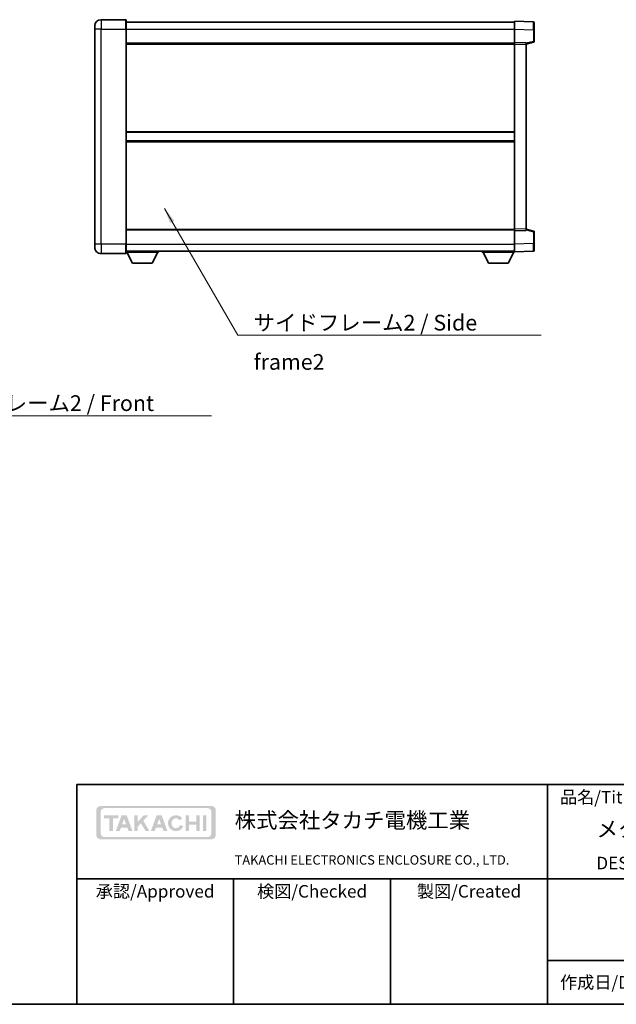
# Model space of a CAD drawing. Units: millimetres. Extents: x 22 to 8303, y 3 to 1127.
# Drawn here: x 2009 to 2389, y 3 to 631 of the extents above; entities that cross this region are included whole.
import ezdxf
from ezdxf.enums import TextEntityAlignment as Align

# ---------------------------------------------------------------- set-up
doc = ezdxf.new("R2010")
doc.units = ezdxf.units.MM
doc.linetypes.add('CHAIN', pattern=[0.35429999999999995, 0.2362, -0.0295, 0.0591, -0.0295])
for name, color, linetype, lineweight in [('Border (ISO)', 7, 'Continuous', 35), ('Hatch (ISO)', 1, 'Continuous', 18), ('Symbol (ISO)', 7, 'Continuous', 18), ('Symbol (ISO) @ 1', 7, 'Continuous', 18), ('Title (ISO)', 7, 'Continuous', 35), ('Visible (ISO)', 7, 'Continuous', 35), ('Visible Narrow (ISO)', 7, 'Continuous', 25)]:
    doc.layers.add(name, color=color, linetype=linetype, lineweight=lineweight)
doc.styles.add('Note Text (TK)', font='MS PGothic.ttf')
doc.styles.add('文字スタイル67', font='arial.ttf')
doc.dimstyles.new('Default - Method 1b (TK)$7', dxfattribs={"dimscale": 3, "dimtxt": 2.5, "dimasz": 2.5, "dimexe": 1, "dimexo": 1.499999999999999, "dimgap": 1, "dimtad": 1, "dimtoh": 1, "dimrnd": 1e-08, "dimdsep": 46, "dimtxsty": 'Note Text (TK)', "dimcen": 0.09, "dimdle": 5, "dimclrd": 100, "dimclre": 100, "dimclrt": 7, "dimadec": 1, "dimazin": 1, "dimtfac": 1, "dimtmove": 0, "dimatfit": 3, "dimfxl": 1, "dimtolj": 1, "dimlwd": -1, "dimlwe": -1, "dimarcsym": 0})

# ---------------------------------------------------------------- blocks, each defined once
blk = doc.blocks.new('図面枠 tk図枠')
at = {"layer": 'Border (ISO)'}
blk.add_line((14.50000000000001, 8.000000000000007), (405.4999999999999, 8.000000000000007), dxfattribs=at)
blk = doc.blocks.new('表題欄 tk表題欄')
at = {"layer": 'Hatch (ISO)'}
h = blk.add_hatch(color=256, dxfattribs=at)
edge = h.paths.add_edge_path(flags=0)
edge.add_arc((95.57537688673352, 236.2990653650367), 0.5958259999999996, 269.9999999999897, 360)
edge.add_line((96.17120288673351, 236.2990653650368), (96.17120288673348, 239.7107813650365))
edge.add_arc((95.5753768867335, 239.7107813650366), 0.5958259999999996, 0, 90.0000000000068)
edge.add_line((95.57537688673342, 240.3066073650366), (79.13710888673356, 240.3066073650366))
edge.add_arc((79.13710888673353, 239.7107813650366), 0.5958259999999996, 89.99999999999744, 180)
edge.add_line((78.54128288673353, 239.7107813650365), (78.54128288673331, 236.2990653650368))
edge.add_arc((79.13710888673332, 236.2990653650365), 0.5958259999999996, 180, 270.0000000000231)
edge.add_line((79.13710888673356, 235.7032393650365), (95.57537688673342, 235.7032393650367))
edge = h.paths.add_edge_path()
edge.add_line((77.83935088673357, 239.9556413650366), (77.83935088673357, 236.0542053650368))
edge.add_arc((78.54128288673346, 236.0542053650367), 0.7019319999998935, 180, 270.0000000000087)
edge.add_line((78.54128288673357, 235.3522733650368), (96.17120288673352, 235.3522733650368))
edge.add_arc((96.17120288673351, 236.0542053650367), 0.7019319999998921, 270, 360)
edge.add_line((96.8731348867334, 236.0542053650368), (96.87313488673352, 239.9556413650366))
edge.add_arc((96.1712028867336, 239.9556413650367), 0.7019319999998921, 0, 90.00000000000873)
edge.add_line((96.17120288673348, 240.6575733650367), (78.54128288673357, 240.6575733650366))
edge.add_arc((78.54128288673357, 239.9556413650366), 0.7019319999999984, 90, 180)
for points in [[(79.07181288673355, 239.1476033650369), (79.07181288673355, 238.6578833650367), (79.92066088673353, 238.6578833650367), (79.92066088673353, 236.6581933650368), (80.50832488673353, 236.6581933650368), (80.50832488673353, 238.6578833650367), (81.35717288673355, 238.6578833650367), (81.35717288673355, 239.1476033650369)], [(85.68407849525303, 236.6581933650368), (84.9434673993943, 237.8918698287545), (84.41792288673358, 237.3246628822781), (84.41792288673358, 236.6581933650368), (83.89555488673355, 236.6581933650368), (83.89555488673355, 239.1476033650369), (84.41792288673358, 239.1476033650369), (84.41792288673358, 238.0993979968839), (85.38913556809511, 239.1476033650369), (86.10696490847272, 239.1476033650369), (85.31925422435492, 238.2974470774499), (86.30334488673353, 236.6581933650368)], [(92.09142939614459, 239.1476033650369), (92.09142939614459, 236.6581933650368), (92.60971639614465, 236.6581933650368), (92.60971639614465, 237.6580383650368), (93.76872039614462, 237.6580383650368), (93.76872039614462, 236.6581933650368), (94.28700739614459, 236.6581933650368), (94.28700739614459, 239.1476033650369), (93.76872039614462, 239.1476033650369), (93.76872039614462, 238.1477583650367), (92.60971639614465, 238.1477583650367), (92.60971639614465, 239.1476033650369)], [(94.84202339614467, 239.1476033650369), (94.84202339614467, 236.6581933650368), (95.36439139614473, 236.6581933650368), (95.36439139614473, 239.1476033650369)]]:
    blk.add_hatch(color=256, dxfattribs=at).paths.add_polyline_path(points)
h = blk.add_hatch(color=256, dxfattribs=at)
h.paths.add_polyline_path([(82.59020695886475, 237.7110913650368), (81.95242681460243, 237.7110913650368), (82.27131688673356, 238.5794973650367)], flags=0)
h.paths.add_polyline_path([(82.77903014574996, 237.1968853650368), (81.76360362771717, 237.1968853650368), (81.56578886050404, 236.6581933650368), (80.94907288673355, 236.6581933650368), (81.86321688673357, 239.1476033650369), (82.67941688673353, 239.1476033650369), (83.59356088673351, 236.6581933650368), (82.97684491296302, 236.6581933650368)])
h = blk.add_hatch(color=256, dxfattribs=at)
h.paths.add_polyline_path([(87.52707281460246, 237.7110913650368), (88.16485295886469, 237.7110913650368), (87.84596288673359, 238.5794973650367)], flags=0)
h.paths.add_polyline_path([(87.14043486050403, 236.6581933650368), (87.3382496277172, 237.1968853650368), (88.35367614574989, 237.1968853650368), (88.551490912963, 236.6581933650368), (89.16820688673343, 236.6581933650368), (88.25406288673352, 239.1476033650369), (87.43786288673356, 239.1476033650369), (86.52371888673358, 236.6581933650368)])
h = blk.add_hatch(color=256, dxfattribs=at)
edge = h.paths.add_edge_path()
edge.add_arc((90.52309888673334, 237.9028983650369), 1.273272000000011, 38.55054079078439, 336.5820184016556)
edge.add_line((91.69149139614446, 237.3968543650369), (91.17255542714857, 237.6216113977801))
edge.add_ellipse((90.52309888673352, 237.9028983650369), major_axis=(0, -0.7998759999999119), ratio=0.8673469387756529, start_angle=128.5505407907963, end_angle=426.582018401653, ccw=False)
edge.add_line((91.09381514418376, 238.3576891122095), (91.51887237036831, 238.6964075050431))
at = {"layer": 'Title (ISO)'}
for p, q in [((74.70882392282105, 244.052739026017), (255.7088239228211, 244.052739026017)), ((74.70882392282105, 209.052739026017), (74.70882392282105, 244.052739026017)), ((149.7088239228211, 244.052739026017), (149.7088239228211, 209.052739026017)), ((230.7088239228211, 244.052739026017), (230.7088239228211, 209.052739026017)), ((255.7088239228211, 244.052739026017), (255.7088239228211, 209.052739026017)), ((243.2088239228211, 239.552739026017), (251.2088239228211, 240.5527390260171)), ((251.2088239228211, 234.552739026017), (251.2088239228211, 240.5527390260171)), ((243.2088239228211, 239.552739026017), (243.2088239228211, 235.552739026017)), ((243.2088239228211, 235.552739026017), (251.2088239228211, 234.552739026017)), ((230.7088239228211, 231.052739026017), (255.7088239228211, 231.052739026017)), ((74.70882392282105, 229.052739026017), (230.7088239228211, 229.052739026017)), ((99.70882392282108, 229.052739026017), (99.70882392282108, 209.052739026017)), ((124.708823922821, 229.052739026017), (124.708823922821, 209.052739026017)), ((230.7088239228211, 220.052739026017), (255.7088239228211, 220.052739026017)), ((149.7088239228211, 216.052739026017), (230.7088239228211, 216.052739026017)), ((255.7088239228211, 209.052739026017), (74.70882392282105, 209.052739026017))]:
    blk.add_line(p, q, dxfattribs=at)
at = {"layer": 'Title (ISO)', "color": 4, "linetype": 'CHAIN', "lineweight": 18, "ltscale": 8.889559745788574}
blk.add_line((238.2088239228211, 241.552739026017), (238.2088239228211, 233.552739026017), dxfattribs=at)
at = {"layer": 'Title (ISO)', "color": 4, "linetype": 'CHAIN', "lineweight": 18, "ltscale": 20.00163269042969}
blk.add_line((252.2088239228211, 237.552739026017), (234.2088239228211, 237.552739026017), dxfattribs=at)
at = {"layer": 'Title (ISO)'}
for radius in [3, 2]:
    blk.add_circle((238.2088239228211, 237.552739026017), radius, dxfattribs=at)
at = {"layer": 'Title (ISO)', "color": 1, "char_height": 2.000000029802322, "line_spacing_factor": 1.5, "style": 'Note Text (TK)'}
for s, insert, attachment_point in [('\\fＭＳ Ｐゴシック|b0|i0;\\H2.0000;品名/Title', (151.708823922821, 242.052739026017), 4), ('\\fＭＳ Ｐゴシック|b0|i0;\\H2.0000;尺度/Scale', (232.7088239228211, 229.052739026017), 4), ('\\fＭＳ Ｐゴシック|b0|i0;\\H2.0000;承認/Approved', (87.20882392282108, 227.052739026017), 5), ('\\fＭＳ Ｐゴシック|b0|i0;\\H2.0000;検図/Checked', (112.208823922821, 227.052739026017), 5), ('\\fＭＳ Ｐゴシック|b0|i0;\\H2.0000;製図/Created', (137.2088239228211, 227.052739026017), 5), ('\\fＭＳ Ｐゴシック|b0|i0;\\H2.0000;作成日/Date', (151.708823922821, 212.552739026017), 4)]:
    blk.add_mtext(s, dxfattribs=dict(at, insert=insert, attachment_point=attachment_point))
at = {"layer": 'Title (ISO)', "color": 7, "line_spacing_factor": 1.5, "style": 'Note Text (TK)'}
for s, insert, char_height, attachment_point in [('株式会社タカチ電機工業', (99.87313488673345, 238.052739026017), 2.5, 4), ('\\fArial|b0|i0;\\H1.4986;TAKACHI ELECTRONICS ENCLOSURE CO., LTD.', (99.87313488673342, 232.052739026017), 1.49859994649887, 4), ('\\fＭＳ Ｐゴシック|b0|i0;\\H2.0000;/', (243.2088239228211, 214.552739026017), 2.000000029802322, 5)]:
    blk.add_mtext(s, dxfattribs=dict(at, insert=insert, char_height=char_height, attachment_point=attachment_point))
at = {"layer": 'Title (ISO)', "color": 7}
for tag, p, height, style in [('<品名>_001', (157.5383693773665, 235.7317162987443), 2.5, 'Note Text (TK)'), ('<Title>_001', (157.4932713957346, 230.5520568828656), 2.000000029802322, '文字スタイル67'), ('<ページ_No.>_001', (237.9488807410029, 213.302739026017), 2.5, 'Note Text (TK)'), ('<総ページ数>_001', (246.7997330137301, 213.302739026017), 2.5, 'Note Text (TK)'), ('作成日_001', (175.617914831912, 211.2814322078352), 2.5, 'Note Text (TK)')]:
    blk.add_attdef(tag, p, '', height=height, dxfattribs=dict(at, style=style))
at = {"layer": 'Title (ISO)', "color": 7, "style": 'Note Text (TK)'}
blk.add_attdef('<尺度>', text='', height=2.5, dxfattribs=at).set_placement((243.2088239228211, 223.5527390260171), align=Align.MIDDLE_CENTER)

msp = doc.modelspace()

# ---------------------------------------------------------------- linework, layer by layer
at = {"layer": 'Visible (ISO)'}
for p, q in [((2076.362655357462, 630.9117793267054), (2060.612655357462, 630.9117793266988)), ((2076.612655357462, 630.6617793267056), (2076.612655357466, 624.9117793267056)), ((2076.612655357463, 629.411779326699), (2324.112655357463, 629.4117793268013)), ((2324.112655357467, 624.9148251917132), (2324.112655357463, 629.9117793268088)), ((2336.130105105814, 629.4921207342729), (2324.112655357463, 629.9117793268088)), ((2336.612655357463, 628.9924253207636), (2336.612655357466, 624.4951665991775)), ((2056.612655357465, 624.9117793266972), (2056.612655357464, 626.9117793266972)), ((2056.612655357465, 624.9117793266972), (2056.612655357522, 487.9117793266965)), ((2076.612655357523, 487.9117793267049), (2076.612655357466, 624.9117793267056)), ((2324.11265535747, 616.4117793268086), (2324.112655357467, 624.914825191713)), ((2336.61265535747, 617.0808203788141), (2336.612655357466, 624.4951665991775)), ((2076.61265535747, 615.911779326705), (2324.11265535747, 615.9117793268072)), ((2324.112655357471, 615.4123884997895), (2324.11265535747, 616.4117793268086)), ((2331.612655357471, 616.1498735556237), (2324.11265535747, 616.4117793268086)), ((2324.11265535752, 497.411170153828), (2324.112655357471, 615.4123884997895)), ((2331.612655357471, 615.4117793268117), (2336.23674670954, 616.5964637577779)), ((2331.612655357471, 616.1498735556237), (2331.612655357471, 615.1504827286046)), ((2331.61265535752, 497.6730759250194), (2331.612655357471, 615.1504827286046)), ((2076.612655357493, 559.1617793267046), (2324.112655357494, 559.1617793268068)), ((2076.612655357496, 553.6617793267046), (2324.112655357497, 553.6617793268068)), ((2076.61265535752, 496.911779326704), (2324.11265535752, 496.9117793268062)), ((2324.11265535752, 496.4117793268091), (2324.11265535752, 497.4111701538281)), ((2324.11265535752, 496.411779326809), (2331.61265535752, 496.6736850980002)), ((2324.112655357524, 487.9087334619046), (2324.11265535752, 496.411779326809)), ((2331.61265535752, 497.6730759250194), (2331.61265535752, 496.6736850980002)), ((2336.23674670959, 496.2270948958497), (2331.61265535752, 497.4117793268121)), ((2336.612655357523, 488.3283920544505), (2336.61265535752, 495.7427382748139)), ((2056.612655357523, 485.9117793266965), (2056.612655357522, 487.9117793266965)), ((2076.612655357523, 487.9117793267049), (2076.612655357524, 482.1617793267048)), ((2076.612655357524, 483.4117793267044), (2324.112655357524, 483.4117793268074)), ((2097.212655357521, 483.4117793267193), (2097.212655357521, 482.7117793267192)), ((2303.512655357521, 483.4117793268009), (2303.512655357522, 482.7117793268008)), ((2324.112655357524, 482.9117793268093), (2324.112655357524, 487.9087334619044)), ((2324.112655357524, 482.9117793268093), (2336.130105105875, 483.3314379193551)), ((2336.612655357523, 488.3283920544505), (2336.612655357524, 483.831133332865)), ((2060.612655357524, 481.9117793266982), (2076.362655357524, 481.9117793267048)), ((2076.612655357521, 482.711779326702), (2097.212655357521, 482.7117793267192)), ((2080.662655357526, 475.8117793267055), (2077.112655357522, 482.7117793267025)), ((2093.162655357526, 475.8117793267159), (2096.712655357521, 482.7117793267189)), ((2303.512655357522, 482.7117793268008), (2324.112655357522, 482.7117793268095)), ((2307.562655357523, 475.8117793268024), (2304.012655357522, 482.711779326801)), ((2320.062655357523, 475.8117793268077), (2323.612655357521, 482.7117793268093)), ((2324.112655357521, 482.9117793268089), (2324.112655357521, 482.7117793268095)), ((2080.662655357526, 475.8117793267055), (2093.162655357526, 475.8117793267159)), ((2307.562655357523, 475.8117793268024), (2320.062655357523, 475.8117793268077))]:
    msp.add_line(p, q, dxfattribs=at)
for centre, radius, start, end in [((2060.612655357464, 626.9117793266989), 4, 90.00000000002605, 180), ((2076.362655357462, 630.6617793267053), 0.2500000000000051, 0, 90.00000000002605), ((2336.112655357463, 628.9924253207633), 0.4999999999999964, 0, 88.00000000000938), ((2336.11265535747, 617.0808203788139), 0.5000000000000008, 284.3700000000086, 0), ((2336.11265535752, 495.7427382748138), 0.4999999999999872, 0, 75.63000000003134), ((2060.612655357522, 485.9117793266982), 4.000000000000026, 180, 270.000000000026), ((2336.112655357524, 483.8311333328646), 0.5000000000000031, 272.0000000000037, 0), ((2076.362655357524, 482.1617793267048), 0.2500000000000129, 270.000000000026, 0)]:
    msp.add_arc(centre, radius, start, end, dxfattribs=at)
at = {"layer": 'Visible Narrow (ISO)'}
for p, q in [((2060.612655357462, 630.911779326699), (2060.612655357467, 624.9117793266989)), ((2076.362655357467, 624.9117793267053), (2076.362655357462, 630.9117793267055)), ((2060.612655357466, 624.9117793266989), (2056.612655357465, 624.9117793266972)), ((2060.612655357467, 624.9117793266989), (2076.362655357467, 624.9117793267053)), ((2060.612655357524, 487.9117793266983), (2060.612655357467, 624.9117793266989)), ((2076.362655357467, 624.9117793267053), (2076.612655357466, 624.9117793267056)), ((2076.362655357467, 624.9117793267053), (2076.362655357524, 487.9117793267048)), ((2076.612655357466, 624.9117793266988), (2324.112655357466, 624.9117793268011)), ((2324.112655357467, 624.914825191713), (2336.130105105818, 624.4951665991772)), ((2336.130105105818, 624.4951665991772), (2336.612655357466, 624.4951665991774)), ((2336.130105105818, 624.4951665991772), (2336.130105105821, 617.0808203788139)), ((2076.61265535747, 615.4117793267052), (2324.11265535747, 615.4117793268072)), ((2324.11265535747, 615.4123884997895), (2331.612655357471, 615.1504827286046)), ((2336.130105105821, 617.0808203788139), (2331.612655357471, 615.923457347448)), ((2336.61265535747, 617.080820378814), (2336.130105105821, 617.0808203788139)), ((2076.612655357493, 559.6617793267046), (2324.112655357494, 559.6617793268068)), ((2076.612655357496, 553.1617793267042), (2324.112655357497, 553.1617793268065)), ((2076.61265535752, 497.411779326704), (2324.11265535752, 497.4117793268062)), ((2331.61265535752, 497.6730759250194), (2324.11265535752, 497.4111701538281)), ((2331.61265535752, 496.9001013061757), (2336.130105105871, 495.7427382748137)), ((2336.130105105871, 495.7427382748138), (2336.61265535752, 495.742738274814)), ((2336.130105105871, 495.7427382748138), (2336.130105105874, 488.3283920544504)), ((2060.612655357524, 487.9117793266983), (2056.612655357522, 487.9117793266966)), ((2076.362655357524, 487.9117793267048), (2060.612655357524, 487.9117793266983)), ((2060.612655357524, 487.9117793266983), (2060.612655357524, 481.9117793266982)), ((2076.362655357524, 487.9117793267048), (2076.612655357524, 487.9117793267049)), ((2076.362655357524, 481.9117793267048), (2076.362655357524, 487.9117793267048)), ((2076.612655357523, 487.9117793267038), (2324.112655357524, 487.9117793268069)), ((2336.130105105874, 488.3283920544504), (2324.112655357524, 487.9087334619046)), ((2336.130105105874, 488.3283920544504), (2336.612655357523, 488.3283920544505))]:
    msp.add_line(p, q, dxfattribs=at)
for centre, major_axis, ratio, start_param, end_param in [((2336.112655357465, 624.4896823714188), (-0.0174478396315693, -5.002438399508206), 0.003484384487625, 1.571904795239206, 3.141483155349542), ((2336.11265535747, 617.0808203788139), (0.1240913520706667, -0.4843566210358585), 0.0338088728047701, 0, 1.562134767028284), ((2336.11265535752, 495.7427382748138), (0.1240913520702612, 0.4843566210359606), 0.0338088728047902, 4.721050540131031, 6.283185307142103), ((2336.112655357522, 488.3338762822094), (0.0174478396357373, -5.002438399508194), 0.0034843844876251, 0.0001095109782376, 1.569687862602362)]:
    msp.add_ellipse(centre, major_axis=major_axis, ratio=ratio, start_param=start_param, end_param=end_param, dxfattribs=at)

# ---------------------------------------------------------------- block references
at = {"xscale": 4, "yscale": 4, "zscale": 4}
msp.add_blockref('図面枠 tk図枠', (1147.098214752381, -28.53435215740856), dxfattribs=at)
ref = msp.add_blockref('表題欄 tk表題欄', (1746.262919061096, -832.7453082614766), dxfattribs=dict(xscale=4, yscale=4, zscale=4))
ref.add_attrib('<品名>_001', 'メタルシステムケース', (2376.416396570563, 110.1815569335006), dxfattribs={"layer": 'Title (ISO)', "color": 7, "height": 10, "style": 'Note Text (TK)'})
ref.add_attrib('<尺度>_001', '1:4', (2709.808442025108, 56.46564784259158), dxfattribs={"layer": 'Title (ISO)', "color": 7, "height": 10, "style": 'Note Text (TK)'})
ref.add_attrib('作成日_001', '2020/03/03', (2448.734577305023, 12.29519314558539), dxfattribs={"layer": 'Title (ISO)', "color": 7, "height": 10, "style": 'Note Text (TK)'})
ref.add_attrib('<Title>_001', 'DESKTOP ENCLOSURE', (2376.236004644035, 89.46291926998572), dxfattribs={"layer": 'Title (ISO)', "color": 7, "height": 8.00000011920929, "style": '文字スタイル67'})
ref.add_attrib('<ページ_No.>_001', '2', (2697.377205202585, 20.44518399538822), dxfattribs={"layer": 'Title (ISO)', "color": 7, "height": 10, "style": 'Note Text (TK)'})
ref.add_attrib('<総ページ数>_001', '8', (2733.237368913363, 20.53045002540186), dxfattribs={"layer": 'Title (ISO)', "color": 7, "height": 10, "style": 'Note Text (TK)'})

# ---------------------------------------------------------------- texts
at = {"layer": 'Symbol (ISO)', "color": 7, "char_height": 10, "attachment_point": 1, "line_spacing_factor": 1.5, "style": 'Note Text (TK)'}
for s, insert, width in [('{\\fＭＳ Ｐゴシック|b0|i0;サイドフレーム2 / Side frame2}', (2157.855478235503, 442.8372132230199), 190.2923965454101), ('{\\fＭＳ Ｐゴシック|b0|i0;フロントフレーム2 / Front frame2}', (1931.661951717259, 391.5620782945118), 206.7251396179199)]:
    msp.add_mtext(s, dxfattribs=dict(at, insert=insert, width=width))

# ---------------------------------------------------------------- leaders
at = {"layer": 'Symbol (ISO) @ 1', "color": 100, "annotation_type": 0, "has_hookline": 1, "hookline_direction": 0}
for points, text_width in [([(2101.027515810521, 510.6122900246459), (2147.855478235503, 429.876022241173), (2157.855478235503, 429.876022241173)], 183.2954545454546), ([(1902.613485466, 345.2358336077526), (1921.661951717258, 378.5759675724866), (1931.661951717259, 378.5759675724866)], 199.375)]:
    msp.add_leader(points, dimstyle='Default - Method 1b (TK)$7', override={"dimscale": 1, "dimtxt": 10, "dimasz": 10, "dimgap": 0, "dimtad": 1}, dxfattribs=dict(at, text_width=text_width))

doc.saveas('drawing.dxf')
